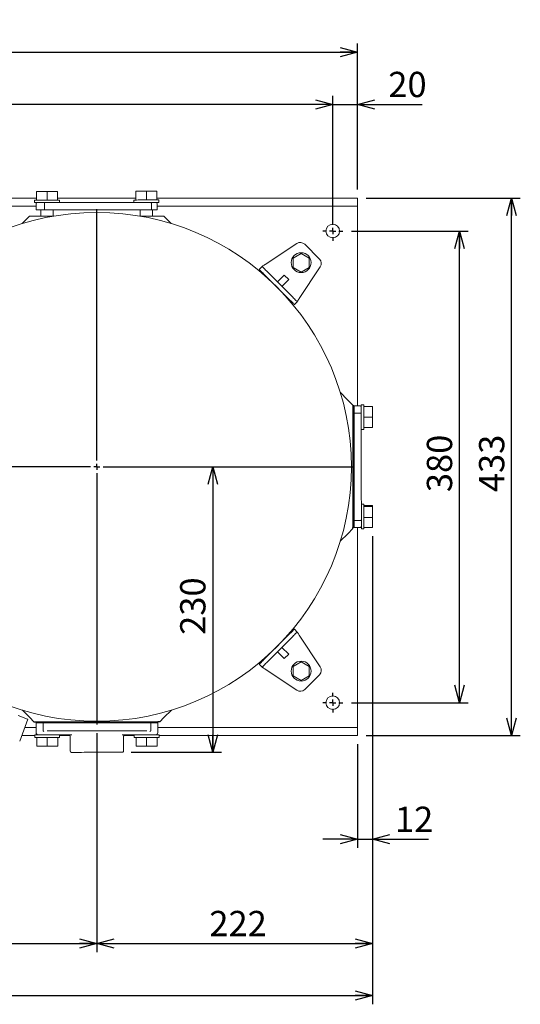
# Model space of a CAD drawing. Units: millimetres. Extents: x 234 to 1290, y 407 to 1849.
# Drawn here: x 845 to 1248, y 1056 to 1849 of the extents above; entities that cross this region are included whole.
import ezdxf

# ---------------------------------------------------------------- set-up
doc = ezdxf.new("R2010")
doc.units = ezdxf.units.MM
doc.header["$LTSCALE"] = 7
doc.layers.add('SLD-0', color=3, linetype='Continuous')
doc.styles.add('SLDTEXTSTYLE0', font='TXT', dxfattribs={"width": 0.7, "bigfont": 'bigfont'})
doc.dimstyles.new('SLDDIMSTYLE0', dxfattribs={"dimtxt": 23.343967, "dimasz": 14, "dimexe": 0, "dimexo": 0.0625, "dimgap": 5.835992, "dimtad": 3, "dimdec": 0, "dimrnd": 1e-09, "dimzin": 12, "dimdsep": 46, "dimtxsty": 'SLDTEXTSTYLE0', "dimblk1": 'OPEN30', "dimblk2": 'OPEN30', "dimsah": 1, "dimcen": 0.09, "dimadec": 0, "dimazin": 3, "dimtfac": 1, "dimtdec": 0, "dimtofl": 0, "dimtmove": 0, "dimatfit": 3, "dimldrblk": 'OPEN30', "dimfxl": 1, "dimfrac": 2, "dimtolj": 1, "dimtzin": 12, "dimarcsym": 0})
doc.dimstyles.new('SLDDIMSTYLE1', dxfattribs={"dimtxt": 23.343967, "dimasz": 14, "dimexe": 0, "dimexo": 0.0625, "dimgap": 5.835992, "dimtad": 3, "dimdec": 0, "dimrnd": 1e-09, "dimzin": 12, "dimdsep": 46, "dimtxsty": 'SLDTEXTSTYLE0', "dimblk1": 'OPEN30', "dimblk2": 'OPEN30', "dimsah": 1, "dimcen": 0.09, "dimadec": 0, "dimazin": 3, "dimtfac": 1, "dimtofl": 0, "dimtmove": 0, "dimatfit": 3, "dimldrblk": 'OPEN30', "dimfxl": 1, "dimfrac": 2, "dimtolj": 1, "dimtzin": 12, "dimarcsym": 0})
doc.dimstyles.new('SLDDIMSTYLE2', dxfattribs={"dimtxt": 23.343967, "dimasz": 14, "dimexe": 0, "dimexo": 0.0625, "dimgap": 5.835992, "dimtad": 3, "dimdec": 0, "dimrnd": 1e-09, "dimzin": 12, "dimdsep": 46, "dimtxsty": 'SLDTEXTSTYLE0', "dimblk1": 'OPEN30', "dimblk2": 'OPEN30', "dimsah": 1, "dimcen": 0.09, "dimadec": 0, "dimazin": 3, "dimtfac": 1, "dimtdec": 0, "dimtmove": 0, "dimatfit": 0, "dimldrblk": 'OPEN30', "dimfxl": 1, "dimfrac": 2, "dimtolj": 1, "dimtzin": 12, "dimarcsym": 0})
doc.dimstyles.new('SLDDIMSTYLE5', dxfattribs={"dimtxt": 23.343967, "dimasz": 14, "dimexe": 0, "dimexo": 0.0625, "dimgap": 5.835992, "dimtad": 3, "dimdec": 1, "dimrnd": 1e-09, "dimzin": 12, "dimdsep": 46, "dimtxsty": 'SLDTEXTSTYLE0', "dimblk1": 'OPEN30', "dimblk2": 'OPEN30', "dimsah": 1, "dimcen": 0.09, "dimadec": 0, "dimazin": 3, "dimtfac": 1, "dimtdec": 1, "dimtofl": 0, "dimtmove": 0, "dimatfit": 3, "dimldrblk": 'OPEN30', "dimfxl": 1, "dimfrac": 2, "dimtolj": 1, "dimtzin": 12, "dimarcsym": 0})
doc.dimstyles.new('SLDDIMSTYLE6', dxfattribs={"dimtxt": 23.343967, "dimasz": 14, "dimexe": 0, "dimexo": 0.0625, "dimgap": 5.835992, "dimtad": 3, "dimdec": 0, "dimrnd": 1e-09, "dimzin": 12, "dimdsep": 46, "dimtxsty": 'SLDTEXTSTYLE0', "dimblk1": 'OPEN30', "dimblk2": 'OPEN30', "dimsah": 1, "dimcen": 0.09, "dimadec": 0, "dimazin": 3, "dimtfac": 1, "dimtmove": 0, "dimatfit": 0, "dimldrblk": 'OPEN30', "dimfxl": 1, "dimfrac": 2, "dimtolj": 1, "dimtzin": 12, "dimarcsym": 0})

# ---------------------------------------------------------------- blocks, each defined once
blk = doc.blocks.new('_OPEN30')
at = {"color": 0, "linetype": 'ByBlock', "lineweight": -2}
for p, q in [((-1, 0.267949), (0, 0)), ((0, 0), (-1, -0.267949)), ((0, 0), (-1, 0))]:
    blk.add_line(p, q, dxfattribs=at)
blk = doc.blocks.new('_D_5')
at = {"layer": 'SLD-0', "color": 3}
for p, q in [((392.46, 1694.06), (392.46, 1788.08)), ((1097.46, 1686.06), (1097.46, 1788.08)), ((1097.46, 1781.08), (392.46, 1781.08))]:
    blk.add_line(p, q, dxfattribs=at)
at = {"layer": 'SLD-0', "color": 3, "xscale": 14, "yscale": 14, "rotation": 180}
blk.add_blockref('_OPEN30', (392.46, 1781.08), dxfattribs=at)
at = {"layer": 'SLD-0', "color": 3, "xscale": 14, "yscale": 14}
blk.add_blockref('_OPEN30', (1097.46, 1781.08), dxfattribs=at)
at = {"layer": 'SLD-0', "color": 3, "insert": (724.59, 1807.35), "char_height": 20.373, "attachment_point": 1, "style": 'SLDTEXTSTYLE0'}
blk.add_mtext('705', dxfattribs=at)
blk = doc.blocks.new('_D_10')
at = {"layer": 'SLD-0', "color": 3}
for p, q in [((907.46, 1274.56), (907.46, 1098.04)), ((498.96, 1131.41), (498.96, 1098.04)), ((498.96, 1105.04), (907.46, 1105.04))]:
    blk.add_line(p, q, dxfattribs=at)
at = {"layer": 'SLD-0', "color": 3, "xscale": 14, "yscale": 14, "rotation": 180}
blk.add_blockref('_OPEN30', (498.96, 1105.04), dxfattribs=at)
at = {"layer": 'SLD-0', "color": 3, "xscale": 14, "yscale": 14}
blk.add_blockref('_OPEN30', (907.46, 1105.04), dxfattribs=at)
at = {"layer": 'SLD-0', "color": 3, "insert": (669.26, 1131.3), "char_height": 20.373, "attachment_point": 1, "style": 'SLDTEXTSTYLE0'}
blk.add_mtext('408.5', dxfattribs=at)
blk = doc.blocks.new('_D_11')
at = {"layer": 'SLD-0', "color": 3}
for p, q in [((1124.46, 1705.56), (1248.49, 1705.56)), ((1241.49, 1272.56), (1241.49, 1705.56)), ((1124.46, 1272.56), (1248.49, 1272.56))]:
    blk.add_line(p, q, dxfattribs=at)
at = {"layer": 'SLD-0', "color": 3, "xscale": 14, "yscale": 14}
for p, rotation in [((1241.49, 1705.56, -194), 90), ((1241.49, 1272.56, -194), 270)]:
    blk.add_blockref('_OPEN30', p, dxfattribs=dict(at, rotation=rotation))
at = {"layer": 'SLD-0', "color": 3, "insert": (1215.23, 1468.69), "char_height": 20.373, "attachment_point": 1, "rotation": 90, "style": 'SLDTEXTSTYLE0'}
blk.add_mtext('433', dxfattribs=at)
blk = doc.blocks.new('_D_12')
at = {"layer": 'SLD-0', "color": 3}
for p, q in [((914.46, 1489.06), (1007.77, 1489.11)), ((1000.77, 1489.1), (1000.88, 1259.1)), ((935.07, 1259.07), (1007.88, 1259.11))]:
    blk.add_line(p, q, dxfattribs=at)
at = {"layer": 'SLD-0', "color": 3, "xscale": 14, "yscale": 14}
for p, rotation in [((1000.77, 1489.1, -194), 90.0267061816), ((1000.88, 1259.1, -194), 270.0267061816)]:
    blk.add_blockref('_OPEN30', p, dxfattribs=dict(at, rotation=rotation))
at = {"layer": 'SLD-0', "color": 3, "insert": (974.58, 1353.72), "char_height": 20.373, "attachment_point": 1, "rotation": 90.02671, "style": 'SLDTEXTSTYLE0'}
blk.add_mtext('230', dxfattribs=at)
blk = doc.blocks.new('_D_13')
at = {"layer": 'SLD-0', "color": 3}
for p, q in [((1112.46, 1679.06), (1206.49, 1679.06)), ((1199.49, 1299.06), (1199.49, 1679.06)), ((1112.46, 1299.06), (1206.49, 1299.06))]:
    blk.add_line(p, q, dxfattribs=at)
at = {"layer": 'SLD-0', "color": 3, "xscale": 14, "yscale": 14}
for p, rotation in [((1199.49, 1679.06, -194), 90), ((1199.49, 1299.06, -194), 270)]:
    blk.add_blockref('_OPEN30', p, dxfattribs=dict(at, rotation=rotation))
at = {"layer": 'SLD-0', "color": 3, "insert": (1173.23, 1468.69), "char_height": 20.373, "attachment_point": 1, "rotation": 90, "style": 'SLDTEXTSTYLE0'}
blk.add_mtext('380', dxfattribs=at)
blk = doc.blocks.new('_D_15')
at = {"layer": 'SLD-0', "color": 3}
for p, q in [((1097.46, 1694.06), (1097.46, 1788.08)), ((1117.46, 1712.56), (1117.46, 1788.08)), ((1097.46, 1781.08), (1069.46, 1781.08)), ((1097.46, 1781.08), (1117.46, 1781.08)), ((1117.46, 1781.08), (1169.37, 1781.08))]:
    blk.add_line(p, q, dxfattribs=at)
at = {"layer": 'SLD-0', "color": 3, "xscale": 14, "yscale": 14}
blk.add_blockref('_OPEN30', (1097.46, 1781.08, -194), dxfattribs=at)
at = {"layer": 'SLD-0', "color": 3, "xscale": 14, "yscale": 14, "rotation": 180}
blk.add_blockref('_OPEN30', (1117.46, 1781.08, -194), dxfattribs=at)
at = {"layer": 'SLD-0', "color": 3, "insert": (1142.21, 1807.35), "char_height": 20.373, "attachment_point": 1, "style": 'SLDTEXTSTYLE0'}
blk.add_mtext('20', dxfattribs=at)
blk = doc.blocks.new('_D_16')
at = {"layer": 'SLD-0', "color": 3}
for p, q in [((372.46, 1712.56), (372.46, 1830.08)), ((1117.46, 1712.56), (1117.46, 1830.08)), ((372.46, 1823.08), (1117.46, 1823.08))]:
    blk.add_line(p, q, dxfattribs=at)
at = {"layer": 'SLD-0', "color": 3, "xscale": 14, "yscale": 14, "rotation": 180}
blk.add_blockref('_OPEN30', (372.46, 1823.08, -194), dxfattribs=at)
at = {"layer": 'SLD-0', "color": 3, "xscale": 14, "yscale": 14}
blk.add_blockref('_OPEN30', (1117.46, 1823.08, -194), dxfattribs=at)
at = {"layer": 'SLD-0', "color": 3, "insert": (724.59, 1849.35), "char_height": 20.373, "attachment_point": 1, "style": 'SLDTEXTSTYLE0'}
blk.add_mtext('745', dxfattribs=at)
blk = doc.blocks.new('_D_17')
at = {"layer": 'SLD-0', "color": 3}
for p, q in [((1129.49, 1433.29), (1129.49, 1098.04)), ((907.46, 1274.56), (907.46, 1098.04)), ((907.46, 1105.04), (1129.49, 1105.04))]:
    blk.add_line(p, q, dxfattribs=at)
at = {"layer": 'SLD-0', "color": 3, "xscale": 14, "yscale": 14, "rotation": 180}
blk.add_blockref('_OPEN30', (907.46, 1105.04, -194), dxfattribs=at)
at = {"layer": 'SLD-0', "color": 3, "xscale": 14, "yscale": 14}
blk.add_blockref('_OPEN30', (1129.49, 1105.04, -194), dxfattribs=at)
at = {"layer": 'SLD-0', "color": 3, "insert": (998.1, 1131.3), "char_height": 20.373, "attachment_point": 1, "style": 'SLDTEXTSTYLE0'}
blk.add_mtext('222', dxfattribs=at)
blk = doc.blocks.new('_D_18')
at = {"layer": 'SLD-0', "color": 3}
for p, q in [((1129.49, 1433.29), (1129.49, 1182.04)), ((1117.46, 1265.56), (1117.46, 1182.04)), ((1117.46, 1189.04), (1089.46, 1189.04)), ((1117.46, 1189.04), (1129.49, 1189.04)), ((1129.49, 1189.04), (1174.7, 1189.04))]:
    blk.add_line(p, q, dxfattribs=at)
at = {"layer": 'SLD-0', "color": 3, "xscale": 14, "yscale": 14}
blk.add_blockref('_OPEN30', (1117.46, 1189.04, -194), dxfattribs=at)
at = {"layer": 'SLD-0', "color": 3, "xscale": 14, "yscale": 14, "rotation": 180}
blk.add_blockref('_OPEN30', (1129.49, 1189.04, -194), dxfattribs=at)
at = {"layer": 'SLD-0', "color": 3, "insert": (1147.53, 1215.3), "char_height": 20.373, "attachment_point": 1, "style": 'SLDTEXTSTYLE0'}
blk.add_mtext('12', dxfattribs=at)
blk = doc.blocks.new('_D_19')
at = {"layer": 'SLD-0', "color": 3}
for p, q in [((1129.49, 1433.29), (1129.49, 1056.04)), ((372.46, 1265.56), (372.46, 1056.04)), ((372.46, 1063.04), (1129.49, 1063.04))]:
    blk.add_line(p, q, dxfattribs=at)
at = {"layer": 'SLD-0', "color": 3, "xscale": 14, "yscale": 14, "rotation": 180}
blk.add_blockref('_OPEN30', (372.46, 1063.04, -194), dxfattribs=at)
at = {"layer": 'SLD-0', "color": 3, "xscale": 14, "yscale": 14}
blk.add_blockref('_OPEN30', (1129.49, 1063.04, -194), dxfattribs=at)
at = {"layer": 'SLD-0', "color": 3, "insert": (730.6, 1089.3), "char_height": 20.373, "attachment_point": 1, "style": 'SLDTEXTSTYLE0'}
blk.add_mtext('757', dxfattribs=at)
blk = doc.blocks.new('SW_CENTERMARKSYMBOL_4')
at = {"layer": 'SLD-0', "color": 0}
for p, q in [((0, 5), (0, 8)), ((-5, 0), (-8, 0)), ((0, 0), (-2.5, 0)), ((0, 0), (0, 2.5)), ((0, 0), (0, -2.5)), ((0, 0), (2.5, 0)), ((5, 0), (8, 0)), ((0, -5), (0, -8))]:
    blk.add_line(p, q, dxfattribs=at)
blk = doc.blocks.new('SW_CENTERMARKSYMBOL_5')
at = {"layer": 'SLD-0', "color": 0}
for p, q in [((0, 5), (0, 8)), ((-5, 0), (-8, 0)), ((0, 0), (-2.5, 0)), ((0, 0), (0, 2.5)), ((0, 0), (0, -2.5)), ((0, 0), (2.5, 0)), ((5, 0), (8, 0)), ((0, -5), (0, -8))]:
    blk.add_line(p, q, dxfattribs=at)
blk = doc.blocks.new('SW_CENTERMARKSYMBOL_6')
at = {"layer": 'SLD-0', "color": 0}
for p, q in [((0, 5), (0, 207.5)), ((-5, 0), (-570.42, 0)), ((0, 0), (-2.5, 0)), ((0, 0), (0, 2.5)), ((0, 0), (0, -2.5)), ((0, 0), (2.5, 0)), ((5, 0), (207.5, 0)), ((0, -5), (0, -207.5))]:
    blk.add_line(p, q, dxfattribs=at)

msp = doc.modelspace()

# ---------------------------------------------------------------- linework, layer by layer
at = {"color": 7, "linetype": 'Continuous', "lineweight": 18}
for p, q in [((858.86, 1711.04), (858.86, 1704.04)), ((858.86, 1711.04), (867.36, 1711.04)), ((867.36, 1711.04), (875.86, 1711.05)), ((867.36, 1711.04), (867.36, 1704.04)), ((875.86, 1711.05), (875.86, 1704.05)), ((938.86, 1711.07), (947.36, 1711.08)), ((938.86, 1711.07), (938.86, 1704.07)), ((947.36, 1711.08), (947.36, 1704.08)), ((947.36, 1711.08), (955.86, 1711.08)), ((955.86, 1711.08), (955.86, 1704.08)), ((858.86, 1705.56), (372.46, 1705.56)), ((669.12, 1699.06), (858.54, 1699.06)), ((857.38, 1704.04), (857.38, 1702.04)), ((858.54, 1701.04), (858.55, 1696.04)), ((865.33, 1701.04), (865.33, 1696.04)), ((938.86, 1705.56), (875.86, 1705.56)), ((877.38, 1702.05), (877.38, 1704.05)), ((937.38, 1704.07), (937.38, 1702.07)), ((951.47, 1701.08), (951.47, 1696.08)), ((1117.46, 1705.56), (955.86, 1705.56)), ((956.19, 1696.08), (956.19, 1701.08)), ((956.19, 1699.06), (1117.46, 1699.06)), ((957.38, 1702.08), (957.38, 1704.08)), ((1117.46, 1705.56), (1117.46, 1702.06)), ((1117.46, 1702.06), (1117.46, 1699.06)), ((1117.46, 1699.06), (1117.46, 1694.06)), ((853.37, 1691.03), (847.43, 1685.09)), ((862.37, 1696.04), (862.37, 1691.04)), ((872.37, 1691.04), (872.37, 1696.04)), ((942.37, 1696.08), (942.37, 1691.08)), ((952.37, 1691.08), (952.37, 1696.08)), ((967.32, 1685.14), (961.37, 1691.09)), ((1117.46, 1694.06), (1117.46, 1538.16)), ((1068.6, 1669.02), (1043.09, 1652.11)), ((1086.79, 1656.49), (1074.9, 1668.39)), ((1072.02, 1661.06), (1065.52, 1657.31)), ((1078.52, 1657.31), (1072.02, 1661.06)), ((1038.28, 1648.16), (1040.54, 1650.42)), ((1065.52, 1657.31), (1065.52, 1649.8)), ((1070.52, 1624.69), (1087.43, 1650.2)), ((1078.52, 1649.8), (1078.52, 1657.31)), ((1063.03, 1623.41), (1041.81, 1644.62)), ((1065.29, 1625.67), (1044.08, 1646.89)), ((1052.92, 1638.05), (1058.43, 1643.56)), ((1058.43, 1643.56), (1061.97, 1640.03)), ((1065.52, 1649.8), (1072.02, 1646.05)), ((1072.02, 1646.05), (1078.52, 1649.8)), ((1056.45, 1634.51), (1061.97, 1640.03)), ((1066.56, 1619.87), (1068.82, 1622.14)), ((1109.44, 1543.15), (1103.48, 1549.11)), ((1122.44, 1539.15), (1120.44, 1539.15)), ((1119.44, 1538.16), (1114.44, 1538.16)), ((1119.44, 1532.44), (1114.44, 1532.44)), ((1129.44, 1537.66), (1122.44, 1537.66)), ((1129.44, 1537.66), (1129.44, 1529.16)), ((1129.44, 1529.16), (1122.44, 1529.16)), ((1129.44, 1529.16), (1129.45, 1520.66)), ((1120.45, 1519.15), (1122.45, 1519.15)), ((1129.45, 1520.66), (1122.45, 1520.66)), ((1122.48, 1459.11), (1120.48, 1459.11)), ((1129.48, 1458.04), (1122.48, 1458.04)), ((1129.48, 1457.23), (1122.48, 1457.22)), ((1129.48, 1458.04), (1129.48, 1457.23)), ((1129.48, 1457.23), (1129.48, 1448.35)), ((1119.48, 1445.88), (1114.48, 1445.87)), ((1129.48, 1448.35), (1122.48, 1448.35)), ((1129.48, 1448.35), (1129.49, 1440.29)), ((1114.49, 1440.16), (1119.49, 1440.16)), ((1117.46, 1440.16), (1117.46, 1284.06)), ((1120.49, 1439.11), (1122.49, 1439.11)), ((1129.49, 1440.29), (1122.49, 1440.28)), ((1103.53, 1429.19), (1109.49, 1435.15)), ((1066.56, 1358.25), (1068.82, 1355.98)), ((1041.81, 1333.5), (1063.03, 1354.71)), ((1044.08, 1331.23), (1065.29, 1352.45)), ((1087.43, 1327.92), (1070.52, 1353.43)), ((1056.45, 1343.61), (1061.97, 1338.09)), ((1052.92, 1340.07), (1058.43, 1334.56)), ((1061.97, 1338.09), (1058.43, 1334.56)), ((1038.28, 1329.96), (1040.54, 1327.7)), ((1043.09, 1326.01), (1068.6, 1309.1)), ((1072.02, 1331.97), (1065.52, 1328.22)), ((1065.52, 1328.22), (1065.52, 1320.71)), ((1078.52, 1328.22), (1072.02, 1331.97)), ((1078.52, 1320.71), (1078.52, 1328.22)), ((1065.52, 1320.71), (1072.02, 1316.96)), ((1072.02, 1316.96), (1078.52, 1320.71)), ((1074.9, 1309.73), (1086.79, 1321.63)), ((851.73, 1285.88), (844.01, 1288.68)), ((845.37, 1267.97), (851.86, 1285.83)), ((847.6, 1292.99), (853.56, 1287.03)), ((961.56, 1287.09), (967.51, 1293.05)), ((858.56, 1279.06), (849.4, 1279.06)), ((858.56, 1283.04), (858.56, 1275.04)), ((864.28, 1276.32), (864.28, 1283.04)), ((950.84, 1276.36), (950.84, 1283.08)), ((956.56, 1275.08), (956.56, 1283.08)), ((1117.46, 1279.06), (956.56, 1279.06)), ((1117.46, 1284.06), (1117.46, 1279.06)), ((1117.46, 1279.06), (1117.46, 1276.06)), ((857.55, 1272.56), (847.04, 1272.56)), ((857.55, 1273.04), (857.55, 1271.04)), ((859.07, 1264.04), (859.06, 1271.04)), ((867.57, 1264.04), (867.56, 1271.04)), ((886.07, 1273.05), (870.82, 1273.04)), ((876.07, 1264.05), (876.06, 1271.05)), ((877.55, 1271.05), (877.55, 1273.05)), ((885.92, 1272.56), (877.55, 1272.56)), ((886.06, 1272.05), (886.07, 1260.05)), ((944.29, 1273.08), (929.06, 1273.07)), ((929.07, 1260.07), (929.06, 1272.07)), ((937.55, 1272.56), (929.19, 1272.56)), ((937.55, 1273.07), (937.55, 1271.07)), ((939.07, 1264.07), (939.06, 1271.07)), ((947.57, 1264.08), (947.56, 1271.08)), ((956.07, 1264.08), (956.06, 1271.08)), ((957.55, 1271.08), (957.55, 1273.08)), ((1117.46, 1272.56), (957.55, 1272.56)), ((1117.46, 1276.06), (1117.46, 1272.56)), ((867.57, 1264.04), (859.07, 1264.04)), ((876.07, 1264.05), (867.57, 1264.04)), ((947.57, 1264.08), (939.07, 1264.07)), ((956.07, 1264.08), (947.57, 1264.08))]:
    msp.add_line(p, q, dxfattribs=at)
at = {"color": 7, "linetype": 'Continuous', "lineweight": 18, "flags": 128}
for points in [[(877.38, 1704.05), (877.19, 1704.05), (876.66, 1704.05), (875.79, 1704.05), (874.61, 1704.04), (873.18, 1704.04), (871.53, 1704.04), (869.73, 1704.04), (867.85, 1704.04), (865.95, 1704.04), (864.1, 1704.04), (862.38, 1704.04), (860.83, 1704.04), (859.51, 1704.04), (858.49, 1704.04), (857.78, 1704.04), (857.42, 1704.04), (857.38, 1704.04)], [(859.99, 1702.04), (859.52, 1702.04), (858.49, 1702.04), (857.78, 1702.04), (857.42, 1702.04), (857.38, 1702.04)], [(859.99, 1702.04), (860.33, 1702.04), (861.26, 1702.04), (862.52, 1702.04), (864.05, 1702.04), (865.82, 1702.04)], [(865.82, 1702.04), (870.26, 1702.04), (874.86, 1702.04), (879.62, 1702.05), (884.49, 1702.05), (889.45, 1702.05), (894.48, 1702.05), (899.56, 1702.06), (904.65, 1702.06), (909.73, 1702.06), (914.78, 1702.06), (919.76, 1702.07), (924.66, 1702.07), (929.44, 1702.07), (934.09, 1702.07), (938.57, 1702.07), (942.87, 1702.08), (945.5, 1702.08)], [(957.38, 1704.08), (957.19, 1704.08), (956.66, 1704.08), (955.79, 1704.08), (954.61, 1704.08), (953.18, 1704.08), (951.53, 1704.08), (949.73, 1704.08), (947.85, 1704.08), (945.95, 1704.08), (944.1, 1704.08), (942.38, 1704.08), (940.83, 1704.08), (939.51, 1704.07), (938.49, 1704.07), (937.78, 1704.07), (937.42, 1704.07), (937.38, 1704.07)], [(957.38, 1702.08), (957.2, 1702.08), (956.66, 1702.08), (955.79, 1702.08), (954.61, 1702.08), (953.18, 1702.08), (951.53, 1702.08), (949.73, 1702.08), (947.85, 1702.08), (945.95, 1702.08), (945.5, 1702.08)], [(855.85, 1691.04), (854.78, 1691.04), (854, 1691.04), (853.53, 1691.03), (853.37, 1691.03)], [(872.43, 1691.04), (870.03, 1691.04), (867.72, 1691.04), (865.5, 1691.04), (863.37, 1691.04), (861.33, 1691.04), (859.4, 1691.04), (857.57, 1691.04), (855.85, 1691.04)], [(858.55, 1696.04), (858.55, 1696.04), (858.77, 1696.04), (859.39, 1696.04), (860.4, 1696.04), (861.76, 1696.04), (863.42, 1696.04), (865.33, 1696.04)], [(865.33, 1696.04), (869.83, 1696.04), (874.5, 1696.04), (879.32, 1696.05), (884.25, 1696.05), (889.28, 1696.05), (894.38, 1696.05), (899.53, 1696.06), (904.69, 1696.06), (909.84, 1696.06), (914.95, 1696.06), (920, 1696.07), (924.96, 1696.07), (929.81, 1696.07), (934.51, 1696.07), (939.06, 1696.07), (943.41, 1696.08), (947.56, 1696.08), (951.47, 1696.08)], [(958.89, 1691.08), (957.17, 1691.08), (955.34, 1691.08), (953.41, 1691.08), (951.37, 1691.08), (949.24, 1691.08), (947.02, 1691.08), (944.7, 1691.08), (942.31, 1691.08)], [(951.47, 1696.08), (953.11, 1696.08), (954.44, 1696.08), (955.41, 1696.08), (956, 1696.08), (956.19, 1696.08)], [(961.37, 1691.09), (961.21, 1691.09), (960.74, 1691.08), (959.96, 1691.08), (958.89, 1691.08)], [(1040.54, 1650.42), (1040.59, 1650.45), (1040.73, 1650.55), (1040.97, 1650.71), (1041.29, 1650.92), (1041.67, 1651.17), (1042.12, 1651.47), (1042.59, 1651.78), (1043.09, 1652.11)], [(1044.08, 1646.89), (1043.39, 1647.58), (1042.72, 1648.24), (1042.11, 1648.85), (1041.58, 1649.39), (1041.14, 1649.83), (1040.81, 1650.15), (1040.61, 1650.35), (1040.54, 1650.42)], [(1041.81, 1644.62), (1041.12, 1645.31), (1040.46, 1645.98), (1039.85, 1646.59), (1039.31, 1647.12), (1038.87, 1647.56), (1038.55, 1647.89), (1038.35, 1648.09), (1038.28, 1648.16)], [(1066.56, 1619.87), (1066.49, 1619.94), (1066.29, 1620.14), (1065.97, 1620.47), (1065.53, 1620.91), (1064.99, 1621.45), (1064.38, 1622.06), (1063.72, 1622.72), (1063.03, 1623.41)], [(1068.82, 1622.14), (1068.76, 1622.21), (1068.56, 1622.41), (1068.23, 1622.73), (1067.79, 1623.17), (1067.25, 1623.71), (1066.64, 1624.32), (1065.98, 1624.98), (1065.29, 1625.67)], [(1070.52, 1624.69), (1070.22, 1624.25), (1069.94, 1623.82), (1069.67, 1623.41), (1069.43, 1623.05), (1069.22, 1622.73), (1069.05, 1622.48), (1068.93, 1622.29), (1068.85, 1622.18), (1068.82, 1622.14)], [(1120.44, 1531.89), (1120.44, 1532.42), (1120.44, 1534.15), (1120.44, 1535.7), (1120.44, 1537.01), (1120.44, 1538.04), (1120.44, 1538.74), (1120.44, 1539.1), (1120.44, 1539.15)], [(1122.45, 1519.15), (1122.45, 1519.33), (1122.45, 1519.86), (1122.45, 1520.74), (1122.45, 1521.91), (1122.45, 1523.35), (1122.45, 1524.99), (1122.45, 1526.79), (1122.44, 1528.67), (1122.44, 1530.57), (1122.44, 1532.42), (1122.44, 1534.15), (1122.44, 1535.7), (1122.44, 1537.01), (1122.44, 1538.04), (1122.44, 1538.74), (1122.44, 1539.1), (1122.44, 1539.15)], [(1114.44, 1538.16), (1114.44, 1538.11), (1114.44, 1537.7), (1114.44, 1536.89), (1114.44, 1535.72), (1114.44, 1534.22), (1114.44, 1532.44)], [(1114.44, 1532.44), (1114.44, 1528.21), (1114.45, 1523.78), (1114.45, 1519.17), (1114.45, 1514.41), (1114.45, 1509.52), (1114.46, 1504.52), (1114.46, 1499.44), (1114.46, 1494.31), (1114.46, 1489.16), (1114.47, 1484), (1114.47, 1478.87), (1114.47, 1473.79), (1114.47, 1468.79), (1114.47, 1463.9), (1114.48, 1459.14), (1114.48, 1454.53), (1114.48, 1450.1), (1114.48, 1445.87)], [(1120.44, 1531.87), (1120.45, 1527.7), (1120.45, 1523.33), (1120.45, 1518.78), (1120.45, 1514.08), (1120.45, 1509.25), (1120.46, 1504.32), (1120.46, 1499.31), (1120.46, 1494.25), (1120.46, 1489.16), (1120.47, 1484.07), (1120.47, 1479.01), (1120.47, 1474), (1120.47, 1469.06), (1120.47, 1464.24), (1120.48, 1459.54), (1120.48, 1454.99), (1120.48, 1450.62), (1120.48, 1446.45)], [(1122.49, 1439.11), (1122.49, 1439.11), (1122.49, 1439.32), (1122.49, 1439.87), (1122.49, 1440.77), (1122.49, 1441.96), (1122.48, 1443.41), (1122.48, 1445.07), (1122.48, 1446.87), (1122.48, 1448.76), (1122.48, 1450.66), (1122.48, 1452.5), (1122.48, 1454.22), (1122.48, 1455.75), (1122.48, 1457.05), (1122.48, 1458.06), (1122.48, 1458.74), (1122.48, 1459.08), (1122.48, 1459.11)], [(1114.48, 1445.87), (1114.48, 1444.09), (1114.48, 1442.59), (1114.49, 1441.42), (1114.49, 1440.62), (1114.49, 1440.21), (1114.49, 1440.16)], [(1120.49, 1439.11), (1120.49, 1439.11), (1120.49, 1439.31), (1120.49, 1439.87), (1120.49, 1440.76), (1120.49, 1441.96), (1120.48, 1443.41), (1120.48, 1445.07), (1120.48, 1446.45)], [(1063.03, 1354.71), (1063.72, 1355.4), (1064.38, 1356.06), (1064.99, 1356.67), (1065.53, 1357.21), (1065.97, 1357.65), (1066.29, 1357.98), (1066.49, 1358.18), (1066.56, 1358.25)], [(1065.29, 1352.45), (1065.98, 1353.14), (1066.64, 1353.8), (1067.25, 1354.41), (1067.79, 1354.95), (1068.23, 1355.39), (1068.56, 1355.71), (1068.76, 1355.91), (1068.82, 1355.98)], [(1068.82, 1355.98), (1068.86, 1355.93), (1068.95, 1355.79), (1069.11, 1355.55), (1069.32, 1355.24), (1069.58, 1354.85), (1069.87, 1354.41), (1070.19, 1353.93), (1070.52, 1353.43)], [(1038.28, 1329.96), (1038.35, 1330.03), (1038.55, 1330.23), (1038.87, 1330.56), (1039.31, 1331), (1039.85, 1331.53), (1040.46, 1332.14), (1041.12, 1332.81), (1041.81, 1333.5)], [(1040.54, 1327.7), (1040.61, 1327.77), (1040.81, 1327.97), (1041.14, 1328.29), (1041.58, 1328.73), (1042.11, 1329.27), (1042.72, 1329.88), (1043.39, 1330.54), (1044.08, 1331.23)], [(1043.09, 1326.01), (1042.65, 1326.3), (1042.22, 1326.59), (1041.82, 1326.85), (1041.45, 1327.09), (1041.14, 1327.3), (1040.88, 1327.47), (1040.69, 1327.6), (1040.58, 1327.67), (1040.54, 1327.7)], [(851.73, 1285.88), (851.79, 1285.86), (851.83, 1285.84), (851.85, 1285.83), (851.86, 1285.83), (851.86, 1285.83)], [(858.56, 1283.04), (858.61, 1283.04), (859.02, 1283.04), (859.82, 1283.04), (860.99, 1283.04), (862.49, 1283.04), (864.28, 1283.04)], [(864.28, 1283.04), (868.5, 1283.04), (872.93, 1283.04), (877.54, 1283.05), (882.3, 1283.05), (887.2, 1283.05), (892.19, 1283.05), (897.27, 1283.06), (902.4, 1283.06), (907.56, 1283.06), (912.72, 1283.06), (917.85, 1283.06), (922.92, 1283.07), (927.92, 1283.07), (932.81, 1283.07), (937.58, 1283.07), (942.18, 1283.08), (946.61, 1283.08), (950.84, 1283.08)], [(950.84, 1283.08), (952.62, 1283.08), (954.13, 1283.08), (955.3, 1283.08), (956.1, 1283.08), (956.51, 1283.08), (956.56, 1283.08)], [(857.55, 1273.04), (857.73, 1273.04), (858.27, 1273.04), (859.14, 1273.04), (860.31, 1273.04), (861.75, 1273.04), (863.4, 1273.04), (865.19, 1273.04), (867.08, 1273.04), (868.97, 1273.04), (870.82, 1273.04)], [(857.55, 1271.04), (857.73, 1271.04), (858.27, 1271.04), (859.14, 1271.04), (860.32, 1271.04), (861.75, 1271.04), (863.4, 1271.04), (865.2, 1271.04), (867.08, 1271.04), (868.98, 1271.04), (870.82, 1271.04), (872.55, 1271.04), (874.1, 1271.04), (875.41, 1271.04), (876.44, 1271.05), (877.15, 1271.05), (877.51, 1271.05), (877.55, 1271.05)], [(947.75, 1276.48), (943.51, 1276.48), (939.09, 1276.47), (934.51, 1276.47), (929.8, 1276.47), (924.98, 1276.47), (920.06, 1276.47), (915.09, 1276.46), (910.08, 1276.46), (905.05, 1276.46), (900.04, 1276.46), (895.06, 1276.45), (890.15, 1276.45), (885.32, 1276.45), (880.61, 1276.45), (876.03, 1276.45), (871.61, 1276.44), (867.38, 1276.44)], [(887.22, 1273.05), (887.08, 1273.05), (886.93, 1273.05), (886.79, 1273.05), (886.65, 1273.05), (886.5, 1273.05), (886.36, 1273.05), (886.21, 1273.05), (886.07, 1273.05)], [(929.06, 1273.07), (928.91, 1273.07), (928.77, 1273.07), (928.62, 1273.07), (928.48, 1273.07), (928.34, 1273.07), (928.19, 1273.07), (928.05, 1273.07), (927.91, 1273.07)], [(937.55, 1271.07), (937.73, 1271.07), (938.27, 1271.07), (939.14, 1271.07), (940.32, 1271.08), (941.75, 1271.08), (943.4, 1271.08), (945.2, 1271.08), (947.08, 1271.08), (948.98, 1271.08), (950.82, 1271.08), (952.55, 1271.08), (954.1, 1271.08), (955.41, 1271.08), (956.44, 1271.08), (957.15, 1271.08), (957.51, 1271.08), (957.55, 1271.08)], [(944.29, 1273.08), (945.19, 1273.08), (947.08, 1273.08), (948.97, 1273.08), (950.82, 1273.08), (952.55, 1273.08), (954.1, 1273.08), (955.41, 1273.08), (956.44, 1273.08), (957.15, 1273.08), (957.51, 1273.08), (957.55, 1273.08)], [(928.07, 1259.07), (927.89, 1259.07), (927.37, 1259.07), (926.51, 1259.07), (925.32, 1259.07), (923.83, 1259.07), (922.07, 1259.07), (920.05, 1259.07), (917.82, 1259.06), (915.42, 1259.06), (912.88, 1259.06), (910.25, 1259.06), (907.57, 1259.06), (904.89, 1259.06), (902.26, 1259.06), (899.73, 1259.06), (897.32, 1259.06), (895.09, 1259.05), (893.07, 1259.05), (891.31, 1259.05), (889.82, 1259.05), (888.63, 1259.05), (887.77, 1259.05), (887.25, 1259.05), (887.07, 1259.05)]]:
    msp.add_lwpolyline(points, dxfattribs=at)
at = {"color": 7, "linetype": 'Continuous', "lineweight": 18}
for centre, radius in [((907.46, 1489.06), 205), ((1097.46, 1679.06), 5.5), ((1072.01, 1653.6), 8), ((1072.01, 1324.52), 8), ((1097.46, 1299.06), 5.5)]:
    msp.add_circle(centre, radius, dxfattribs=at)
for centre, radius, start, end in [((859.54, 1701.04), 1, 90.02671, 180.02671), ((955.19, 1701.08), 1, 0.02671, 90.02671), ((1071.36, 1664.86), 5, 45, 123.54125), ((1083.26, 1652.96), 5, 326.45875, 45), ((1119.44, 1537.16), 1, 0.02671, 90.02671), ((1119.49, 1441.16), 1, 270.02671, 0.02671), ((1083.26, 1325.16), 5, 315, 33.54125), ((1071.36, 1313.26), 5, 236.45875, 315), ((860.56, 1275.04), 2, 180.02671, 270.02671), ((885.06, 1272.05), 1, 0.02671, 90.02671), ((930.06, 1272.07), 1, 90.02671, 180.02671), ((954.56, 1275.08), 2, 270.02671, 0.02671), ((887.07, 1260.05), 1, 180.02671, 270.02671), ((928.07, 1260.07), 1, 270.02671, 0.02671)]:
    msp.add_arc(centre, radius, start, end, dxfattribs=at)
for points, knots in [([(865.82, 1702.04), (865.82, 1702.04), (865.8, 1702.04), (865.76, 1702.03), (865.71, 1702.02), (865.67, 1701.99), (865.63, 1701.97), (865.6, 1701.94), (865.56, 1701.89), (865.52, 1701.84), (865.49, 1701.79), (865.47, 1701.74), (865.44, 1701.67), (865.41, 1701.59), (865.39, 1701.53), (865.37, 1701.46), (865.36, 1701.37), (865.34, 1701.27), (865.33, 1701.15), (865.33, 1701.08), (865.33, 1701.04)], [0, 0, 0, 0, 0.014557, 0.077656, 0.141389, 0.211772, 0.247251, 0.282183, 0.356181, 0.426519, 0.461978, 0.496885, 0.57084, 0.641157, 0.676603, 0.711497, 0.78543, 0.855753, 0.926067, 1, 1, 1, 1]), ([(951.47, 1701.08), (951.47, 1701.11), (951.47, 1701.16), (951.46, 1701.25), (951.45, 1701.33), (951.44, 1701.41), (951.41, 1701.52), (951.37, 1701.61), (951.33, 1701.7), (951.29, 1701.77), (951.25, 1701.83), (951.21, 1701.88), (951.17, 1701.93), (951.12, 1701.97), (951.07, 1702.01), (951.02, 1702.03), (950.96, 1702.06), (950.9, 1702.07), (950.85, 1702.08), (950.83, 1702.08), (950.82, 1702.08)], [0, 0, 0, 0, 0.052707, 0.105772, 0.159995, 0.214613, 0.267317, 0.374515, 0.429133, 0.481851, 0.534939, 0.589175, 0.643809, 0.696554, 0.749675, 0.803946, 0.858613, 0.921717, 0.985449, 1, 1, 1, 1]), ([(1120.44, 1531.87), (1120.44, 1531.87), (1120.44, 1531.9), (1120.44, 1531.94), (1120.42, 1532), (1120.4, 1532.05), (1120.37, 1532.09), (1120.34, 1532.13), (1120.29, 1532.17), (1120.24, 1532.22), (1120.19, 1532.25), (1120.14, 1532.28), (1120.07, 1532.32), (1119.99, 1532.35), (1119.93, 1532.37), (1119.86, 1532.39), (1119.78, 1532.41), (1119.67, 1532.43), (1119.56, 1532.44), (1119.48, 1532.44), (1119.44, 1532.44)], [0, 0, 0, 0, 0.0145533, 0.077656, 0.1413863, 0.2117742, 0.2472486, 0.2821792, 0.3561774, 0.4265156, 0.4619775, 0.4968904, 0.5708284, 0.6411448, 0.6766058, 0.7114927, 0.7854231, 0.8557452, 0.9260673, 1, 1, 1, 1]), ([(1119.48, 1445.88), (1119.51, 1445.88), (1119.57, 1445.88), (1119.65, 1445.88), (1119.73, 1445.89), (1119.81, 1445.91), (1119.92, 1445.93), (1120.02, 1445.96), (1120.11, 1446), (1120.17, 1446.03), (1120.23, 1446.07), (1120.28, 1446.1), (1120.33, 1446.14), (1120.37, 1446.19), (1120.41, 1446.23), (1120.44, 1446.28), (1120.46, 1446.33), (1120.48, 1446.38), (1120.48, 1446.42), (1120.48, 1446.45), (1120.48, 1446.45)], [0, 0, 0, 0, 0.0526978, 0.1057628, 0.1599955, 0.2146226, 0.267317, 0.3745132, 0.4291389, 0.4818489, 0.5349269, 0.589174, 0.643803, 0.6965556, 0.749676, 0.8039466, 0.8586174, 0.9217179, 0.985447, 1, 1, 1, 1]), ([(864.3, 1276.25), (864.3, 1276.25), (864.29, 1276.26), (864.28, 1276.29), (864.28, 1276.31), (864.28, 1276.32)], [0, 0, 0, 0, 0.254323, 0.581341, 1, 1, 1, 1]), ([(864.3, 1276.25), (864.34, 1276.21), (864.43, 1276.13), (864.57, 1276.03), (864.71, 1275.94), (864.8, 1275.88), (864.85, 1275.86), (864.85, 1275.85)], [0, 0, 0, 0, 0.2676567, 0.5452829, 0.754404, 0.9681376, 1, 1, 1, 1]), ([(950.83, 1276.29), (950.79, 1276.26), (950.71, 1276.18), (950.57, 1276.08), (950.43, 1275.99), (950.33, 1275.93), (950.28, 1275.9), (950.27, 1275.89)], [0, 0, 0, 0, 0.244299, 0.496099, 0.7289, 0.968138, 1, 1, 1, 1]), ([(950.84, 1276.36), (950.84, 1276.35), (950.84, 1276.33), (950.84, 1276.3), (950.83, 1276.29), (950.83, 1276.29)], [0, 0, 0, 0, 0.388076, 0.78033, 1, 1, 1, 1])]:
    msp.add_open_spline(points, degree=3, knots=knots, dxfattribs=at)
at = {"layer": 'SLD-0', "color": 3}
for p, q in [((1109.44, 1543.15), (1113.74, 1538.86)), ((1113.74, 1538.86), (1113.74, 1538.16)), ((1114.44, 1538.16), (1113.74, 1538.16)), ((1113.74, 1538.16), (1113.74, 1440.16)), ((1114.44, 1538.16), (1114.44, 1440.16)), ((1109.49, 1435.15), (1113.74, 1439.41)), ((1114.44, 1440.16), (1113.74, 1440.16)), ((1113.74, 1439.41), (1113.74, 1440.16)), ((853.56, 1287.03), (856.86, 1283.74)), ((961.56, 1287.09), (958.21, 1283.74)), ((856.86, 1283.74), (858.56, 1283.74)), ((858.56, 1283.04), (858.56, 1283.74)), ((858.56, 1283.74), (956.56, 1283.74)), ((858.56, 1283.04), (956.56, 1283.04)), ((956.56, 1283.04), (956.56, 1283.74)), ((958.21, 1283.74), (956.56, 1283.74))]:
    msp.add_line(p, q, dxfattribs=at)

# ---------------------------------------------------------------- block references
for name, p in [('SW_CENTERMARKSYMBOL_6', (907.46, 1489.06)), ('SW_CENTERMARKSYMBOL_4', (1097.46, 1679.06)), ('SW_CENTERMARKSYMBOL_5', (1097.46, 1299.06))]:
    msp.add_blockref(name, p, dxfattribs=at)

# ---------------------------------------------------------------- dimensions: what is measured, and where the dimension line sits
for base, p1, p2, dimstyle, picture, middle in [((1117.46, 1823.08), (372.46, 1705.56), (1117.46, 1705.56), 'SLDDIMSTYLE1', '_D_16', (744.96, 1823.08)), ((392.46, 1781.08), (1097.46, 1679.06), (392.46, 1687.06), 'SLDDIMSTYLE0', '_D_5', (744.96, 1781.08)), ((1117.46, 1781.08), (1097.46, 1687.06), (1117.46, 1705.56), 'SLDDIMSTYLE2', '_D_15', (1155.79, 1781.08)), ((1129.49, 1063.04), (372.46, 1272.56), (1129.49, 1440.29), 'SLDDIMSTYLE0', '_D_19', (750.97, 1063.04)), ((1129.49, 1105.04), (907.46, 1281.56), (1129.49, 1440.29), 'SLDDIMSTYLE0', '_D_17', (1018.47, 1105.04)), ((1129.49, 1189.04), (1117.46, 1272.56), (1129.49, 1440.29), 'SLDDIMSTYLE6', '_D_18', (1161.11, 1189.04)), ((907.46, 1105.04), (498.96, 1138.41), (907.46, 1281.56), 'SLDDIMSTYLE5', '_D_10', (703.21, 1105.04))]:
    dim = msp.add_linear_dim(base=base, p1=p1, p2=p2, dimstyle=dimstyle, dxfattribs=at)
    dim.commit()
    dim.dimension.update_dxf_attribs({"geometry": picture, "text_midpoint": middle, "dimtype": 160})
for base, p1, p2, angle, picture, middle in [((1241.49, 1705.56), (1117.46, 1272.56), (1117.46, 1705.56), 90, '_D_11', (1241.49, 1489.06)), ((1199.49, 1679.06), (1105.46, 1299.06), (1105.46, 1679.06), 90, '_D_13', (1199.49, 1489.06)), ((1000.88, 1259.1), (907.46, 1489.06), (928.07, 1259.07), 270.02671, '_D_12', (1000.83, 1374.1))]:
    dim = msp.add_linear_dim(base=base, p1=p1, p2=p2, angle=angle, dimstyle='SLDDIMSTYLE0', dxfattribs=at)
    dim.commit()
    dim.dimension.update_dxf_attribs({"geometry": picture, "text_midpoint": middle, "dimtype": 160})

doc.saveas('drawing.dxf')
